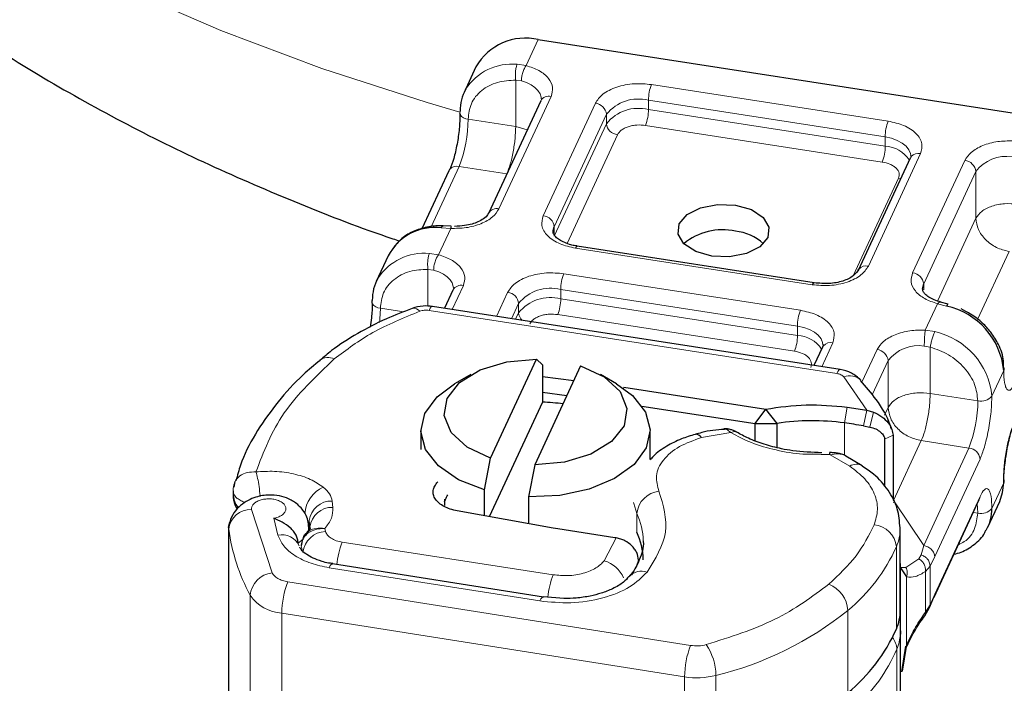
# Model space of a CAD drawing. Units: millimetres. Extents: x 0 to 420, y 0 to 297.
# Drawn here: x 286 to 303, y 146 to 158 of the extents above; entities that cross this region are included whole.
import ezdxf

# ---------------------------------------------------------------- set-up
doc = ezdxf.new("R2010")
doc.units = ezdxf.units.MM

msp = doc.modelspace()

# ---------------------------------------------------------------- linework, layer by layer
at = {"color": 8, "linetype": 'Continuous', "lineweight": 18}
for p, q in [((294.6622, 157.3277), (294.452, 156.8748)), ((294.2935, 156.8971), (294.452, 156.8748)), ((294.3673, 156.6069), (294.2687, 156.6197)), ((294.2687, 155.8111), (294.2687, 156.6197)), ((296.6386, 156.5439), (300.7718, 155.9046)), ((294.8861, 156.3369), (293.9751, 154.3741)), ((294.7478, 154.2545), (295.6588, 156.2173)), ((296.5869, 156.2691), (300.7201, 155.6297)), ((296.5869, 156.1058), (296.5869, 156.2691)), ((296.5869, 156.1058), (300.7201, 155.4664)), ((294.2687, 155.8111), (293.4375, 155.9397)), ((294.941, 154.0613), (295.852, 156.0241)), ((295.852, 155.8608), (295.852, 156.0241)), ((294.4707, 155.7536), (294.2687, 155.8111)), ((294.941, 153.898), (295.852, 155.8608)), ((300.6683, 155.1916), (296.5351, 155.8309)), ((296.0452, 155.6676), (295.1646, 153.7704)), ((300.7201, 155.4664), (300.7201, 155.6297)), ((301.3375, 155.3389), (300.4265, 153.3761)), ((292.7936, 154.0625), (293.2822, 155.1152)), ((294.1134, 154.9866), (293.2822, 155.1152)), ((301.1992, 153.2566), (302.1103, 155.2194)), ((293.7846, 154.2782), (294.1134, 154.9866)), ((300.16, 153.2042), (300.9511, 154.9088)), ((301.3924, 153.0634), (302.3034, 155.0262)), ((302.3034, 154.2097), (302.3034, 155.0262)), ((293.1332, 154.0335), (292.9683, 154.0421)), ((294.941, 154.0613), (294.941, 153.898)), ((301.6384, 152.7768), (302.3034, 154.2097)), ((293.1332, 154.0335), (292.9198, 153.5737)), ((292.7613, 153.596), (292.9198, 153.5737)), ((299.4467, 153.0496), (295.3135, 153.6889)), ((302.883, 153.6301), (302.3332, 152.4455)), ((292.7365, 152.6742), (292.7365, 153.3186)), ((292.7365, 153.3186), (292.8351, 153.3058)), ((295.1064, 153.2428), (299.2396, 152.6035)), ((293.3539, 153.0358), (293.1598, 152.6177)), ((301.3924, 153.0634), (301.3924, 152.9591)), ((293.9326, 152.4982), (294.1266, 152.9162)), ((295.0547, 152.968), (299.1879, 152.3286)), ((295.0547, 152.8047), (295.0547, 152.968)), ((294.1965, 152.4573), (294.3198, 152.723)), ((294.3198, 152.5597), (294.3198, 152.723)), ((295.0547, 152.8047), (299.1879, 152.1653)), ((301.4199, 152.2589), (301.6333, 152.7186)), ((301.7918, 152.6772), (301.6333, 152.7186)), ((291.9053, 152.6386), (292.3133, 152.5755)), ((292.7548, 152.6022), (299.8727, 151.5012)), ((294.2672, 152.4464), (294.3198, 152.5597)), ((299.1361, 151.8905), (295.0029, 152.5298)), ((299.1879, 152.1653), (299.1879, 152.3286)), ((301.4199, 152.2589), (301.5848, 152.2311)), ((299.8053, 152.0378), (299.6113, 151.6198)), ((301.5061, 151.9621), (301.4026, 151.9806)), ((300.3138, 151.3489), (300.578, 151.9183)), ((301.5061, 151.9621), (301.5061, 151.1535)), ((300.4943, 151.1284), (300.7712, 151.7251)), ((300.7712, 150.9086), (300.7712, 151.7251)), ((302.7893, 151.5527), (302.5822, 151.1066)), ((300.3965, 150.8609), (299.9983, 151.443)), ((296.1549, 151.2635), (296.1507, 151.2408)), ((301.5061, 151.1535), (302.3373, 151.0249)), ((300.0084, 150.6382), (300.0547, 150.9138)), ((300.3965, 150.8609), (300.3392, 150.587)), ((300.5153, 150.8279), (300.4543, 150.5664)), ((300.7091, 150.7747), (300.7712, 150.9086)), ((300.0084, 150.6382), (300.0084, 150.0745)), ((298.0221, 150.4685), (297.5109, 150.3822)), ((300.8564, 150.4233), (300.7096, 150.3521)), ((301.3508, 150.329), (300.8647, 149.2818)), ((302.182, 150.2004), (301.3508, 150.329)), ((302.182, 150.2004), (301.3916, 148.4976)), ((300.1009, 149.8846), (299.757, 150.083)), ((302.3752, 150.0072), (301.5848, 148.3045)), ((302.5822, 149.1469), (302.7893, 149.593)), ((291.0755, 149.1635), (291.063, 149.2743)), ((300.8564, 149.2524), (300.8851, 149.2603)), ((300.8647, 149.2818), (300.8851, 149.2603)), ((300.8851, 149.2603), (301.3916, 148.4976)), ((301.5848, 147.6512), (302.3752, 149.354)), ((289.6561, 149.1266), (290.0133, 148.0225)), ((296.3839, 148.7316), (296.3839, 149.0582)), ((302.3373, 149.0652), (302.2601, 149.0772)), ((290.0427, 148.9744), (290.1144, 148.6814)), ((290.6639, 148.9327), (290.6639, 148.7747)), ((290.6764, 148.8219), (290.6639, 148.9327)), ((289.2574, 148.782), (289.2552, 148.8134)), ((289.2574, 143.5562), (289.2574, 148.782)), ((290.6552, 148.8147), (290.6394, 148.7281)), ((290.6764, 148.79), (290.6764, 148.8219)), ((290.9485, 148.7431), (290.9333, 148.7968)), ((290.5631, 148.613), (290.4695, 148.5392)), ((291.2398, 148.5574), (294.9242, 147.9874)), ((295.813, 148.2299), (296.0232, 148.6303)), ((290.5479, 148.4001), (290.5217, 148.4926)), ((300.9158, 147.0407), (300.9158, 148.4778)), ((301.3916, 148.4976), (301.3465, 148.335)), ((301.0807, 148.1151), (301.308, 148.2665)), ((301.3465, 148.335), (301.308, 148.2665)), ((301.5848, 148.3045), (301.5033, 148.1402)), ((291.0096, 148.1118), (294.689, 147.531)), ((301.5033, 148.1402), (301.4234, 148.0464)), ((301.4234, 148.0464), (301.4234, 147.3353)), ((301.5033, 148.1402), (301.5033, 147.4643)), ((290.2909, 147.8662), (297.3228, 146.7562)), ((301.0943, 146.7727), (301.0943, 147.951)), ((289.6301, 147.6296), (289.6301, 142.4037)), ((301.5033, 147.4643), (301.5848, 147.6512)), ((300.0683, 145.9301), (300.0683, 147.3672)), ((301.4234, 147.3353), (301.5033, 147.4643)), ((297.2173, 146.2068), (290.1854, 147.3168)), ((290.1854, 147.3168), (290.1854, 142.0909)), ((300.9222, 145.0548), (300.9222, 146.6879)), ((297.2173, 146.2068), (297.2173, 140.9809)), ((297.7633, 146.2329), (297.7633, 141.007))]:
    msp.add_line(p, q, dxfattribs=at)
at = {"color": 7, "linetype": 'Continuous', "lineweight": 25}
for p, q in [((294.6622, 157.3277), (303.1624, 156.0129)), ((293.5738, 156.8531), (293.3667, 156.407)), ((294.7047, 156.2578), (293.7937, 154.2949)), ((301.1561, 155.2598), (300.2451, 153.297)), ((301.1639, 155.3135), (301.1732, 155.2869)), ((301.1646, 155.3032), (301.1648, 155.2952)), ((293.1008, 155.0361), (292.6317, 154.0256)), ((293.1432, 154.0698), (293.0024, 154.076)), ((299.4772, 153.0839), (295.3441, 153.7232)), ((292.0415, 153.552), (291.8345, 153.1059)), ((299.4772, 153.0839), (299.4807, 153.0826)), ((293.1725, 152.9567), (293.0248, 152.6386)), ((299.9339, 151.5699), (292.8159, 152.6709)), ((301.8177, 152.7125), (301.6854, 152.7484)), ((299.6317, 152.0125), (299.641, 151.9859)), ((299.6324, 152.0021), (299.6326, 151.9941)), ((299.6239, 151.9587), (299.4763, 151.6406)), ((293.8271, 150.0241), (294.629, 151.7518)), ((294.629, 151.7518), (294.7352, 151.654)), ((294.7352, 151.654), (294.7352, 151.0008)), ((293.4829, 151.4812), (293.2, 151.3178)), ((295.4018, 151.6323), (294.5998, 149.9046)), ((296.0289, 151.3178), (295.746, 151.4812)), ((294.7352, 151.4493), (295.2837, 151.3779)), ((295.1604, 151.1123), (294.7352, 151.1677)), ((296.1549, 151.2635), (298.6336, 150.88)), ((294.7352, 151.0008), (293.8075, 149.0019)), ((296.4704, 150.9318), (298.4474, 150.626)), ((298.4474, 150.626), (298.6336, 150.88)), ((298.8317, 150.6301), (298.6336, 150.88)), ((300.0547, 150.9138), (300.3965, 150.8609)), ((300.3965, 150.8609), (300.5153, 150.8279)), ((298.4474, 150.626), (298.8317, 150.6301)), ((298.4474, 150.3261), (298.4474, 150.626)), ((298.8317, 150.2073), (298.8317, 150.6301)), ((292.6144, 150.5016), (292.6144, 150.175)), ((296.6144, 149.9972), (296.6144, 150.5016)), ((300.3392, 150.587), (300.4543, 150.5664)), ((300.7096, 150.3521), (300.7096, 149.5288)), ((300.8564, 150.4233), (300.8564, 149.2886)), ((299.757, 150.083), (299.4469, 150.0906)), ((293.7209, 149.4686), (293.8271, 150.0241)), ((300.3205, 149.8878), (300.0317, 150.0594)), ((294.5998, 149.9046), (294.4936, 149.3491)), ((289.3652, 149.614), (289.3448, 149.52)), ((289.402, 149.7), (289.3788, 149.6276)), ((289.3327, 149.456), (289.3327, 149.3912)), ((293.7209, 149.0175), (293.7209, 149.4686)), ((294.4936, 149.3491), (294.4936, 148.8786)), ((301.573, 147.5969), (302.3634, 149.2997)), ((302.5116, 148.821), (302.7186, 149.2671)), ((294.9205, 148.8019), (293.2486, 149.1024)), ((289.2552, 148.8134), (289.2772, 148.9138)), ((289.2552, 148.8134), (289.2552, 143.5876)), ((290.6552, 148.7642), (290.6552, 148.8134)), ((290.6764, 148.8219), (290.678, 148.7935)), ((295.0058, 148.7876), (294.9205, 148.8019)), ((295.9969, 148.6343), (295.0058, 148.7876)), ((300.9839, 147.3685), (300.9839, 148.8056)), ((296.0232, 148.6303), (295.9969, 148.6343)), ((294.7514, 147.5995), (291.0719, 148.1803)), ((291.0719, 148.1803), (291.0741, 148.1798)), ((300.9871, 148.1089), (300.9851, 148.1839)), ((301.0807, 148.1151), (300.9871, 148.1089)), ((300.9871, 146.9853), (300.9871, 148.1089)), ((300.9871, 148.1089), (301.0943, 147.951)), ((295.111, 147.5717), (294.7527, 147.6032)), ((301.4942, 147.4164), (301.5718, 147.5949)), ((301.4099, 147.2727), (301.4942, 147.4164)), ((300.9875, 145.3757), (300.9875, 147.0087)), ((301.0102, 146.2954), (301.0807, 146.7415)), ((301.0943, 146.7727), (301.0137, 146.3035))]:
    msp.add_line(p, q, dxfattribs=at)
at = {"color": 8, "linetype": 'Continuous', "lineweight": 18, "flags": 128}
for points in [[(275.7634, 172.3241), (275.7695, 171.9696), (275.8812, 170.7556), (276.1337, 169.5486), (276.5258, 168.3541), (277.0556, 167.1775), (277.7209, 166.0241), (278.5187, 164.899), (279.4452, 163.8072), (280.4965, 162.7538), (281.6677, 161.7435), (282.9536, 160.7807), (284.3483, 159.8698), (285.8457, 159.015), (287.439, 158.22), (289.121, 157.4885), (290.8842, 156.8237), (292.7206, 156.2286), (293.2902, 156.0625)], [(294.3673, 156.6069), (294.4578, 156.5767), (294.5379, 156.5379), (294.605, 156.4916), (294.6572, 156.4394), (294.693, 156.3826), (294.7111, 156.3232), (294.7134, 156.2924)], [(300.7201, 155.6297), (300.8301, 155.6058), (300.93, 155.57), (301.0159, 155.5235), (301.0844, 155.4683), (301.1329, 155.4065), (301.1596, 155.3404), (301.1646, 155.3032)], [(300.9919, 154.9061), (300.9888, 154.9061), (300.9511, 154.9088)], [(295.3135, 153.6889), (295.3236, 153.7075), (295.3333, 153.7191), (295.3423, 153.7233), (295.3441, 153.7232)], [(292.8351, 153.3058), (292.9256, 153.2756), (293.0057, 153.2368), (293.0728, 153.1905), (293.125, 153.1383), (293.1608, 153.0815), (293.1789, 153.0221), (293.1812, 152.9913)], [(299.4467, 153.0496), (299.4568, 153.0682), (299.4665, 153.0798), (299.4754, 153.084), (299.4772, 153.0839)], [(292.8159, 152.6709), (292.8123, 152.6711), (292.7944, 152.6627), (292.775, 152.6394), (292.7548, 152.6022)], [(299.1879, 152.3286), (299.2979, 152.3047), (299.3978, 152.2689), (299.4837, 152.2224), (299.5522, 152.1673), (299.6007, 152.1054), (299.6274, 152.0393), (299.6324, 152.0021)], [(299.8727, 151.5012), (299.8929, 151.5384), (299.9123, 151.5617), (299.9302, 151.5701), (299.9339, 151.5699)], [(296.3839, 149.0582), (296.3293, 149.2347), (296.3268, 149.2518)], [(302.3752, 149.354), (302.3714, 149.3227), (302.3634, 149.2997)], [(302.3266, 149.2205), (302.3343, 149.1544), (302.3373, 149.0652)], [(291.0096, 148.1118), (291.0301, 148.149), (291.0499, 148.1722), (291.0682, 148.1805), (291.0719, 148.1803)], [(294.7528, 147.5992), (294.7477, 147.5997), (294.7294, 147.5914), (294.7096, 147.5682), (294.689, 147.531)]]:
    msp.add_lwpolyline(points, dxfattribs=at)
at = {"color": 7, "linetype": 'Continuous', "lineweight": 25, "flags": 128}
for points in [[(301.1732, 155.2869), (301.159, 155.2657), (301.1561, 155.2598)], [(293.1008, 155.0361), (293.1037, 155.042), (293.1191, 155.0646)], [(298.6705, 153.875), (298.5324, 153.7134), (298.2977, 153.5946), (298.0021, 153.5367), (297.6907, 153.5484), (297.4107, 153.6281), (297.2049, 153.7636), (297.1046, 153.9343), (297.125, 154.1141), (297.263, 154.2757), (297.4977, 154.3945), (297.7933, 154.4524), (298.1048, 154.4406), (298.3847, 154.3609), (298.5905, 154.2255), (298.6909, 154.0548), (298.6705, 153.875)], [(294.9206, 153.9685), (294.9218, 153.9943), (294.941, 154.0613)], [(300.2451, 153.297), (300.248, 153.3029), (300.2618, 153.3237)], [(301.372, 152.9744), (301.3742, 153.004), (301.3924, 153.0634)], [(299.6409, 151.9858), (299.6268, 151.9646), (299.6239, 151.9587)], [(293.8271, 150.0241), (293.4187, 150.2144), (293.139, 150.4708), (293.0181, 150.7657), (293.069, 151.0672), (293.2861, 151.3431), (293.6462, 151.5635), (294.1105, 151.7048), (294.629, 151.7518)], [(295.4018, 151.6323), (295.8101, 151.4419), (296.0898, 151.1855), (296.2108, 150.8907), (296.1599, 150.5891), (295.9428, 150.3133), (295.5827, 150.0928), (295.1184, 149.9515), (294.5998, 149.9046)], [(293.7209, 149.4686), (293.2702, 149.6467), (292.9198, 149.8884), (292.6957, 150.1759), (292.6146, 150.4876), (292.6826, 150.8004), (292.8946, 151.0909), (293.2, 151.3178)], [(296.0289, 151.3178), (296.3091, 151.1147), (296.5332, 150.8273), (296.6143, 150.5155), (296.5463, 150.2027), (296.3343, 149.9122), (295.994, 149.6657), (295.551, 149.4814), (295.0381, 149.3732), (294.4936, 149.3491)], [(302.7186, 149.2671), (302.7708, 149.4215), (302.7893, 149.593)], [(293.027, 149.2698), (293.0282, 149.2881), (293.0318, 149.3057)], [(300.9875, 147.0087), (300.9869, 146.9773), (300.9855, 146.9525)]]:
    msp.add_lwpolyline(points, dxfattribs=at)
at = {"color": 7, "linetype": 'Continuous', "lineweight": 25}
for centre, radius, start, end in [((294.4367, 156.3596), 0.994, 76.88473, 150.23533), ((294.0585, 156.0863), 0.7625, 150.57078, 180.38857), ((293.3585, 156.0512), 0.0692, 154.43373, 205.5399), ((292.8577, 153.1299), 0.9189, 83.08623, 152.65209), ((297.8755, 152.9544), 1.0542, 77.44072, 129.66453), ((298.0381, 153.1774), 0.8088, 46.69486, 85.27074), ((292.5263, 152.7852), 0.7625, 150.57078, 180.38857), ((291.8263, 152.7501), 0.0692, 154.43454, 205.5751), ((301.5204, 151.4319), 1.2746, 5.43882, 77.70405), ((302.7266, 151.5826), 0.0694, 334.47514, 27.25415), ((294.619, 147.6264), 3.3764, 81.85524, 88.02718), ((299.4482, 146.5337), 4.1425, 82.22749, 98.5587), ((298.6839, 140.9948), 9.7339, 80.20891, 82.1792), ((297.4117, 150.3283), 0.1129, 28.49505, 93.96753), ((302.7268, 149.6229), 0.0692, 334.43373, 25.5399), ((301.8198, 149.1417), 0.7625, 330.57078, 0.38857), ((295.3717, 148.2467), 1.1223, 0.2246, 25.59343), ((299.1188, 148.0958), 1.8684, 356.60681, 0.40253), ((300.1528, 147.3703), 0.8311, 336.63991, 359.87669), ((298.1206, 148.295), 3.0637, 309.47401, 335.83332)]:
    msp.add_arc(centre, radius, start, end, dxfattribs=at)
at = {"color": 8, "linetype": 'Continuous', "lineweight": 18}
for centre, radius, start, end in [((294.2015, 155.9419), 0.9596, 84.50277, 147.25764), ((297.3498, 156.2677), 0.763, 158.7728, 179.8941), ((294.8457, 156.1819), 0.1601, 75.38705, 151.73301), ((296.4083, 155.5799), 0.7119, 75.47575, 141.39042), ((295.6361, 156.0014), 0.2172, 6.02313, 83.9752), ((296.4083, 155.4166), 0.7119, 75.47575, 141.39042), ((295.8239, 156.1072), 0.763, 338.7728, 359.8941), ((291.1486, 155.9439), 2.2889, 338.7728, 359.8941), ((293.4455, 156.1168), 0.1773, 212.57748, 267.41472), ((296.068, 155.8836), 0.2172, 186.02313, 263.9752), ((301.483, 155.6283), 0.763, 158.7728, 179.8941), ((299.9571, 155.4678), 0.763, 338.7728, 359.8941), ((300.6942, 154.9296), 0.5374, 33.70716, 87.23956), ((301.3006, 155.1701), 0.1728, 77.66002, 137.49126), ((302.8326, 154.6262), 0.6634, 81.13709, 142.91298), ((293.2453, 154.9459), 0.1733, 77.70746, 136.74677), ((302.0875, 155.0034), 0.2172, 6.02313, 83.9752), ((293.9347, 154.2191), 0.1601, 75.38705, 151.73301), ((294.725, 154.0385), 0.2172, 6.02313, 83.9752), ((292.6693, 152.6408), 0.9596, 84.50277, 147.25764), ((300.3895, 153.2074), 0.1727, 77.6477, 137.68511), ((295.8176, 152.9666), 0.763, 158.7728, 179.8941), ((301.1764, 153.0406), 0.2172, 6.02313, 83.9752), ((293.3135, 152.8808), 0.1601, 75.38705, 151.73301), ((294.1038, 152.7003), 0.2172, 6.02313, 83.9752), ((294.8761, 152.2788), 0.7119, 75.47575, 141.39042), ((291.9133, 152.8158), 0.1774, 212.59879, 267.41141), ((294.8761, 152.1155), 0.7119, 75.47575, 141.39042), ((294.2917, 152.8061), 0.763, 338.7728, 359.8941), ((289.6529, 152.6562), 2.2524, 353.26054, 359.55187), ((292.4864, 152.4995), 0.1406, 39.04532, 101.12896), ((294.5037, 152.5681), 0.184, 182.59452, 229.3978), ((299.9508, 152.3272), 0.763, 158.7728, 179.8941), ((298.4249, 152.1667), 0.763, 338.7728, 359.8941), ((299.162, 151.6285), 0.5374, 33.70716, 87.23956), ((301.3133, 150.9858), 1.2746, 5.43882, 77.70405), ((299.7684, 151.869), 0.1728, 77.66002, 137.49126), ((301.3004, 151.3251), 0.6634, 81.13709, 142.91298), ((300.5553, 151.7023), 0.2172, 6.02313, 83.9752), ((290.988, 151.534), 0.2474, 63.01738, 125.13529), ((300.0999, 151.1753), 0.2864, 47.56869, 110.78995), ((300.0484, 151.0292), 2.2889, 338.7728, 359.8941), ((302.3968, 151.2547), 0.2373, 255.47575, 321.39042), ((302.1592, 149.9845), 0.2172, 6.02313, 83.9752), ((300.2173, 149.6974), 0.2204, 61.6215, 121.85814), ((291.1327, 149.0192), 0.5471, 114.16883, 176.27733), ((296.8162, 149.0126), 0.4347, 96.08251, 173.98198), ((291.0465, 148.8896), 0.385, 87.53932, 173.58188), ((289.6431, 148.7386), 0.3882, 88.07136, 173.58159), ((291.059, 148.7788), 0.385, 87.53932, 173.58188), ((295.3717, 148.5734), 1.1223, 0.22021, 25.59349), ((302.3968, 149.295), 0.2373, 255.47575, 321.39042), ((292.7399, 149.272), 3.5168, 188.00831, 207.8409), ((290.9604, 148.3342), 0.4091, 91.6663, 173.67574), ((300.4897, 148.4322), 0.4285, 6.10885, 84.99275), ((300.1528, 148.8074), 0.8311, 336.63909, 359.94431), ((290.1792, 148.343), 0.3446, 26.01331, 100.83642), ((292.5406, 148.038), 1.4007, 158.23291, 174.96614), ((298.1206, 149.7321), 3.0637, 309.47401, 335.83332), ((295.6847, 147.7408), 0.5057, 22.47678, 75.30204), ((295.2153, 148.6149), 1.2523, 329.79269, 342.79257), ((296.4664, 147.7645), 0.2887, 70.09623, 139.62657), ((290.0698, 147.5841), 0.442, 97.35268, 174.10074), ((291.6839, 147.3138), 1.4985, 158.37175, 179.88614), ((296.2213, 147.4693), 1.3968, 158.22479, 174.78903), ((299.5388, 147.3297), 0.5308, 4.05008, 68.1735), ((290.238, 148.0594), 0.7445, 215.26706, 265.94958), ((296.3937, 151.925), 5.8546, 283.52922, 308.87604), ((300.5824, 146.6778), 0.34, 1.70085, 38.96799), ((300.1405, 147.0147), 0.8473, 337.3131, 355.78993), ((298.7159, 146.2038), 1.4985, 158.37175, 179.88614), ((297.4279, 147.4199), 0.6721, 261.00316, 284.4686), ((296.791, 146.2235), 0.9724, 0.5529, 34.13789), ((298.2038, 147.8699), 2.9643, 311.81267, 336.49907), ((297.4275, 147.5344), 1.3441, 261.00316, 284.4686)]:
    msp.add_arc(centre, radius, start, end, dxfattribs=at)
at = {"color": 7, "linetype": 'Continuous', "lineweight": 25}
for points, knots in [([(275.7678, 172.3231), (275.7664, 172.2887), (275.7459, 171.7972), (275.8246, 170.8418), (276.016, 169.4635), (276.3534, 168.0858), (276.8224, 166.7142), (277.432, 165.3538), (278.1571, 164.0596), (278.9822, 162.8377), (279.8895, 161.6928), (280.9038, 160.5897), (282.0206, 159.5344), (283.2338, 158.5321), (284.5365, 157.588), (285.9208, 156.7056), (287.3787, 155.8887), (288.9, 155.1371), (290.4838, 154.4611), (291.6013, 154.022), (292.2027, 153.8273), (292.2435, 153.8141)], [0, 0, 0, 0, 0.0041399, 0.0590865, 0.1147079, 0.1712368, 0.228948, 0.2881179, 0.3490102, 0.4050586, 0.4620788, 0.519998, 0.5786815, 0.6379473, 0.6975942, 0.7574297, 0.8172886, 0.8770054, 0.9364935, 0.9956893, 1, 1, 1, 1]), ([(293.2954, 156.0228), (293.2929, 155.9415), (293.2878, 155.7792), (293.2466, 155.5001), (293.1877, 155.2403), (293.1411, 155.1222), (293.1179, 155.0632)], [0, 0, 0, 0, 0.2510013, 0.5013323, 0.7509971, 1, 1, 1, 1]), ([(293.7872, 154.2909), (293.7852, 154.2839), (293.7792, 154.2631), (293.7174, 154.2034), (293.6181, 154.1478), (293.504, 154.1066), (293.3672, 154.0755), (293.2614, 154.071), (293.2023, 154.0684)], [0, 0, 0, 0, 0.10914902, 0.32075167, 0.49519407, 0.6394602, 0.79886669, 1, 1, 1, 1]), ([(293.0026, 154.076), (293.0025, 154.0761), (292.9165, 154.0842), (292.7439, 154.0658), (292.4964, 153.9964), (292.2735, 153.8703), (292.171, 153.7411), (292.1218, 153.6791)], [0, 0, 0, 0, 0.0002065, 0.2398324, 0.4868885, 0.7537948, 1, 1, 1, 1]), ([(293.143, 154.0662), (293.142, 154.0668), (293.1391, 154.0687), (293.1355, 154.0472), (293.1332, 154.0335)], [0, 0, 0, 0, 0.3638461, 1, 1, 1, 1]), ([(295.3383, 153.7281), (295.3221, 153.7294), (295.2759, 153.733), (295.1935, 153.7574), (295.0944, 153.7936), (295.0078, 153.8454), (294.9503, 153.8984), (294.9229, 153.9438), (294.9223, 153.9611), (294.922, 153.9699)], [0, 0, 0, 0, 0.0568307, 0.1629, 0.3281042, 0.4882981, 0.6501517, 0.8198842, 1, 1, 1, 1]), ([(300.2622, 153.3241), (300.2341, 153.2822), (300.1775, 153.1978), (299.9849, 153.1072), (299.7406, 153.0589), (299.5674, 153.0749), (299.48, 153.083)], [0, 0, 0, 0, 0.24425745, 0.49209748, 0.74389492, 1, 1, 1, 1]), ([(301.686, 152.7491), (301.6775, 152.7512), (301.6265, 152.7636), (301.5464, 152.7965), (301.459, 152.8473), (301.4017, 152.9005), (301.374, 152.9465), (301.3734, 152.9641), (301.3731, 152.9734)], [0, 0, 0, 0, 0.0376237, 0.2257019, 0.408076, 0.5923398, 0.7855733, 1, 1, 1, 1]), ([(291.7632, 152.7217), (291.7614, 152.6406), (291.7586, 152.5106), (291.7353, 152.3639), (291.7266, 152.3087)], [0, 0, 0, 0, 0.6238465, 1, 1, 1, 1]), ([(292.8159, 152.6709), (292.761, 152.6762), (292.639, 152.6881), (292.522, 152.6551), (292.4577, 152.637)], [0, 0, 0, 0, 0.4505025, 1, 1, 1, 1]), ([(301.8168, 152.7092), (301.8147, 152.71), (301.8094, 152.7121), (301.7984, 152.6903), (301.7918, 152.6772)], [0, 0, 0, 0, 0.3970833, 1, 1, 1, 1]), ([(292.4603, 152.6344), (292.308, 152.5764), (291.9705, 152.4479), (291.5004, 152.2001), (291.1113, 151.9572), (290.9168, 151.7873), (290.8511, 151.7299)], [0, 0, 0, 0, 0.2448922, 0.5427797, 0.8454784, 1, 1, 1, 1]), ([(302.7833, 151.6083), (302.7856, 151.6457), (302.7937, 151.7791), (302.7127, 151.9926), (302.5799, 152.2133), (302.4134, 152.3934), (302.2367, 152.5316), (302.1025, 152.6001), (302.0464, 152.6288)], [0, 0, 0, 0, 0.0916395, 0.3267948, 0.5189088, 0.677778, 0.8652261, 1, 1, 1, 1]), ([(290.8516, 151.73), (290.7515, 151.6472), (290.4771, 151.4203), (290.1077, 151.0113), (289.7489, 150.5066), (289.5097, 150.0662), (289.4284, 149.7899), (289.402, 149.7)], [0, 0, 0, 0, 0.1399423, 0.3836697, 0.6298909, 0.8795363, 1, 1, 1, 1]), ([(300.2952, 151.3845), (300.2428, 151.4312), (300.1393, 151.5233), (300.0018, 151.5545), (299.9339, 151.5699)], [0, 0, 0, 0, 0.5064661, 1, 1, 1, 1]), ([(300.8291, 150.5267), (300.8232, 150.5471), (300.7711, 150.7295), (300.5964, 151.0218), (300.3818, 151.2714), (300.2873, 151.3812)], [0, 0, 0, 0, 0.065781, 0.5886666, 1, 1, 1, 1]), ([(300.5153, 150.8279), (300.5665, 150.8031), (300.6642, 150.7557), (300.7731, 150.6456), (300.8433, 150.5293), (300.8523, 150.457), (300.8564, 150.4233)], [0, 0, 0, 0, 0.2949533, 0.5626064, 0.7961003, 1, 1, 1, 1]), ([(302.7893, 149.593), (302.792, 149.6811), (302.7963, 149.8172), (302.8221, 150.0249), (302.8489, 150.1865), (302.8818, 150.3419), (302.9301, 150.5272), (302.9703, 150.6274), (302.9963, 150.6923)], [0, 0, 0, 0, 0.23944295, 0.36963586, 0.49999992, 0.63019291, 0.76055705, 1, 1, 1, 1]), ([(302.7899, 149.6513), (302.7925, 149.7325), (302.7975, 149.8948), (302.8387, 150.1739), (302.8976, 150.4338), (302.9442, 150.5519), (302.9674, 150.6109)], [0, 0, 0, 0, 0.2510013, 0.5013323, 0.7509971, 1, 1, 1, 1]), ([(297.4043, 150.4387), (297.3218, 150.4139), (297.1422, 150.3598), (296.8966, 150.2311), (296.7106, 150.1085), (296.6331, 150.0149), (296.6144, 149.9924)], [0, 0, 0, 0, 0.2618247, 0.5700982, 0.8967194, 1, 1, 1, 1]), ([(297.9149, 150.5247), (297.8464, 150.5208), (297.7105, 150.5132), (297.5402, 150.4789), (297.4426, 150.4485), (297.4058, 150.437)], [0, 0, 0, 0, 0.3870698, 0.7690162, 1, 1, 1, 1]), ([(298.1242, 150.4772), (298.1059, 150.487), (298.0684, 150.5072), (298.0108, 150.526), (297.9533, 150.5369), (297.9184, 150.534), (297.9005, 150.5326)], [0, 0, 0, 0, 0.2339961, 0.477309, 0.7318093, 1, 1, 1, 1]), ([(299.6137, 150.117), (299.4426, 150.1237), (299.2028, 150.133), (298.8681, 150.1926), (298.6035, 150.2612), (298.3365, 150.3598), (298.1933, 150.4413), (298.1274, 150.4788)], [0, 0, 0, 0, 0.3058091, 0.4283009, 0.6278004, 0.8286554, 1, 1, 1, 1]), ([(300.4543, 150.5664), (300.4885, 150.5573), (300.5548, 150.5397), (300.6272, 150.4915), (300.6707, 150.4473), (300.6929, 150.4145), (300.707, 150.3822), (300.7088, 150.362), (300.7096, 150.3521)], [0, 0, 0, 0, 0.29125982, 0.56544587, 0.68792432, 0.80283372, 0.90332975, 1, 1, 1, 1]), ([(300.029, 150.0663), (300.0063, 150.0763), (299.9623, 150.0956), (299.8895, 150.1116), (299.8182, 150.12), (299.772, 150.1196), (299.7495, 150.1195)], [0, 0, 0, 0, 0.2716826, 0.5267015, 0.7689183, 1, 1, 1, 1]), ([(299.757, 150.083), (299.7552, 150.0967), (299.7525, 150.1182), (299.7504, 150.1165), (299.7496, 150.1158)], [0, 0, 0, 0, 0.6370693, 1, 1, 1, 1]), ([(300.9793, 148.8073), (300.9706, 148.9201), (300.9529, 149.1516), (300.7805, 149.4696), (300.5672, 149.7182), (300.3863, 149.8389), (300.3171, 149.8851)], [0, 0, 0, 0, 0.2654571, 0.5448954, 0.825827, 1, 1, 1, 1]), ([(289.3378, 149.4497), (289.3353, 149.4005), (289.3314, 149.3243), (289.3698, 149.23), (289.4019, 149.1882), (289.417, 149.1685)], [0, 0, 0, 0, 0.4901374, 0.7599921, 1, 1, 1, 1]), ([(290.6552, 148.814), (290.6521, 148.8556), (290.646, 148.9365), (290.5889, 149.0772), (290.4781, 149.2135), (290.3129, 149.3156), (290.1397, 149.3711), (289.9464, 149.3884), (289.7579, 149.3575), (289.5891, 149.288), (289.4551, 149.1984), (289.3349, 149.0711), (289.2954, 148.9642), (289.2748, 148.9082)], [0, 0, 0, 0, 0.0687054, 0.1334512, 0.249419, 0.3490563, 0.4361954, 0.5290591, 0.6489097, 0.7221296, 0.8050831, 0.8979193, 1, 1, 1, 1]), ([(289.3327, 149.3878), (289.3336, 149.3678), (289.3354, 149.3277), (289.3486, 149.2628), (289.3705, 149.1954), (289.3947, 149.1533), (289.4072, 149.1314)], [0, 0, 0, 0, 0.2372696, 0.4769134, 0.7281688, 1, 1, 1, 1]), ([(293.0295, 149.1978), (293.0288, 149.2064), (293.0261, 149.2396), (293.0423, 149.3044), (293.0681, 149.3581), (293.0816, 149.3863)], [0, 0, 0, 0, 0.1433162, 0.5519177, 1, 1, 1, 1]), ([(290.4695, 148.5392), (290.4676, 148.5625), (290.4641, 148.6088), (290.4351, 148.6802), (290.3907, 148.7481), (290.3129, 148.8302), (290.1914, 148.9138), (290.0923, 148.9542), (290.0427, 148.9744)], [0, 0, 0, 0, 0.1231397, 0.2444406, 0.375002, 0.4996462, 0.7493232, 1, 1, 1, 1]), ([(290.6471, 148.7192), (290.6274, 148.7032), (290.589, 148.6719), (290.5366, 148.5973), (290.5275, 148.5338), (290.5217, 148.4926)], [0, 0, 0, 0, 0.26918195, 0.52560333, 1, 1, 1, 1]), ([(290.5611, 148.6262), (290.563, 148.6365), (290.5689, 148.6685), (290.5936, 148.7008), (290.6173, 148.7192), (290.6237, 148.7242)], [0, 0, 0, 0, 0.25805041, 0.79856731, 1, 1, 1, 1]), ([(290.6768, 148.7904), (290.6767, 148.7913), (290.6763, 148.7943), (290.6714, 148.7604), (290.624, 148.7283), (290.6218, 148.7268)], [0, 0, 0, 0, 0.3043781, 0.9664614, 1, 1, 1, 1]), ([(301.9214, 148.3474), (301.9638, 148.3581), (302.0952, 148.3912), (302.2813, 148.5168), (302.4321, 148.6514), (302.4698, 148.7516), (302.4751, 148.766)], [0, 0, 0, 0, 0.1740546, 0.5399054, 0.9341907, 1, 1, 1, 1]), ([(296.4115, 148.2444), (296.4058, 148.2885), (296.3971, 148.355), (296.3463, 148.4391), (296.2825, 148.5133), (296.1977, 148.5734), (296.1021, 148.6141), (296.0499, 148.6248), (296.0232, 148.6303)], [0, 0, 0, 0, 0.2512887, 0.37867986, 0.50685575, 0.74190284, 0.86819715, 1, 1, 1, 1]), ([(296.4923, 148.5783), (296.4929, 148.5745), (296.5093, 148.4648), (296.4414, 148.2762), (296.3485, 148.0667), (296.258, 147.971), (296.247, 147.9593)], [0, 0, 0, 0, 0.0188793, 0.5452918, 0.9445473, 1, 1, 1, 1]), ([(291.0743, 148.1859), (291.0496, 148.1877), (290.9819, 148.1929), (290.8641, 148.2273), (290.725, 148.277), (290.606, 148.3459), (290.5302, 148.4116), (290.4996, 148.4596), (290.499, 148.466), (290.4987, 148.4689)], [0, 0, 0, 0, 0.0637267, 0.174387, 0.3461171, 0.5116315, 0.6773225, 0.8485717, 1, 1, 1, 1]), ([(296.2415, 147.9565), (296.2156, 147.9245), (296.1603, 147.8563), (295.979, 147.7476), (295.7747, 147.6672), (295.5593, 147.6115), (295.3389, 147.5777), (295.1826, 147.5736), (295.111, 147.5717)], [0, 0, 0, 0, 0.1825104, 0.389583, 0.5543777, 0.6943352, 0.8601114, 1, 1, 1, 1]), ([(301.1041, 146.7497), (301.1508, 146.8467), (301.2449, 147.0419), (301.3546, 147.1955), (301.4099, 147.2728)], [0, 0, 0, 0, 0.4966159, 1, 1, 1, 1])]:
    msp.add_open_spline(points, degree=3, knots=knots, dxfattribs=at)
at = {"color": 8, "linetype": 'Continuous', "lineweight": 18}
for points in [[(294.2687, 156.6197), (294.2659, 156.6431), (294.2604, 156.6899), (294.2635, 156.7705), (294.2743, 156.8458), (294.2871, 156.88), (294.2935, 156.8971)], [(294.452, 156.8748), (294.4409, 156.8587), (294.4187, 156.8263), (294.3907, 156.754), (294.3712, 156.6758), (294.3686, 156.6299), (294.3673, 156.6069)], [(294.2687, 155.8111), (294.2663, 155.7419), (294.2617, 155.6034), (294.2257, 155.3641), (294.1744, 155.1402), (294.1337, 155.0378), (294.1134, 154.9866)], [(303.0383, 154.4546), (302.96, 154.4613), (302.8035, 154.4748), (302.576, 154.427), (302.3906, 154.3372), (302.3325, 154.2522), (302.3034, 154.2097)], [(302.883, 153.6301), (302.8071, 153.6492), (302.6552, 153.6874), (302.4636, 153.8304), (302.3296, 154.013), (302.3122, 154.1441), (302.3034, 154.2097)], [(292.7365, 153.3186), (292.7337, 153.342), (292.7282, 153.3888), (292.7313, 153.4694), (292.7421, 153.5447), (292.7549, 153.5789), (292.7613, 153.596)], [(292.9198, 153.5737), (292.9087, 153.5576), (292.8865, 153.5252), (292.8585, 153.4529), (292.8389, 153.3747), (292.8364, 153.3288), (292.8351, 153.3058)], [(292.5957, 152.5881), (292.31, 152.4709), (291.7386, 152.2367), (291.313, 151.9152), (291.1002, 151.7545)], [(292.7548, 152.6022), (292.7412, 152.6038), (292.7141, 152.607), (292.6725, 152.6055), (292.6319, 152.5997), (292.6078, 152.592), (292.5957, 152.5881)], [(301.4026, 151.9806), (301.4029, 152.0037), (301.4034, 152.0499), (301.4074, 152.1305), (301.4131, 152.2063), (301.4177, 152.2414), (301.4199, 152.2589)], [(301.5848, 152.2311), (301.5776, 152.2141), (301.5632, 152.1802), (301.5399, 152.1069), (301.519, 152.029), (301.5104, 151.9844), (301.5061, 151.9621)], [(291.1002, 151.7545), (290.7776, 151.4477), (290.1325, 150.8342), (289.8659, 150.1332), (289.7327, 149.7827)], [(299.9983, 151.443), (299.9912, 151.4499), (299.977, 151.4636), (299.9469, 151.4803), (299.9121, 151.4936), (299.8858, 151.4987), (299.8727, 151.5012)], [(301.5061, 151.1535), (301.4278, 151.1602), (301.2712, 151.1737), (301.0438, 151.1259), (300.8584, 151.0361), (300.8003, 150.9511), (300.7712, 150.9086)], [(301.3508, 150.329), (301.3711, 150.3802), (301.4118, 150.4826), (301.4632, 150.7065), (301.4991, 150.9458), (301.5037, 151.0843), (301.5061, 151.1535)], [(301.3508, 150.329), (301.2748, 150.3481), (301.123, 150.3863), (300.9314, 150.5293), (300.7974, 150.7119), (300.7799, 150.843), (300.7712, 150.9086)], [(289.3378, 149.4928), (289.3437, 149.5351), (289.3556, 149.6196), (289.4469, 149.719), (289.5774, 149.7824), (289.6809, 149.7826), (289.7327, 149.7827)], [(290.9086, 149.5183), (290.9495, 149.4809), (291.0313, 149.4059), (291.0525, 149.3182), (291.063, 149.2743)], [(296.7701, 149.4449), (296.8428, 149.2049), (296.9883, 148.7248), (296.7059, 148.2656), (296.5647, 148.036)], [(291.0755, 149.1635), (291.0746, 149.0994), (291.0729, 148.9713), (290.9798, 148.8549), (290.9333, 148.7968)], [(290.9485, 148.7431), (290.9578, 148.7216), (290.9764, 148.6786), (291.0431, 148.6236), (291.1314, 148.5798), (291.2036, 148.5649), (291.2398, 148.5574)], [(299.7361, 147.8225), (299.9076, 147.9852), (300.2505, 148.3105), (300.4349, 148.6762), (300.5271, 148.8591)], [(290.5217, 148.4926), (290.5208, 148.497), (290.5192, 148.5059), (290.5224, 148.5192), (290.5295, 148.532), (290.5376, 148.5396), (290.5417, 148.5434)], [(301.3916, 148.4976), (301.4169, 148.4913), (301.4676, 148.4785), (301.5314, 148.4309), (301.5761, 148.37), (301.5819, 148.3263), (301.5848, 148.3045)], [(299.7361, 147.8225), (299.4423, 147.6044), (298.8545, 147.1682), (298.0154, 146.9022), (297.5958, 146.7692)]]:
    msp.add_open_spline(points, degree=3, dxfattribs=at)
for points, knots in [([(294.452, 156.8748), (294.5299, 156.8481), (294.6908, 156.793), (294.8527, 156.6552), (294.9313, 156.495), (294.9009, 156.3885), (294.8861, 156.3369)], [0, 0, 0, 0, 0.2422355, 0.5, 0.7577645, 1, 1, 1, 1]), ([(293.4375, 155.9397), (293.4487, 156.0322), (293.472, 156.2234), (293.6593, 156.452), (293.9349, 156.6021), (294.1599, 156.6139), (294.2687, 156.6197)], [0, 0, 0, 0, 0.2418289, 0.5, 0.7581711, 1, 1, 1, 1]), ([(295.6588, 156.2173), (295.6953, 156.2718), (295.7515, 156.3559), (295.8959, 156.445), (296.0287, 156.5006), (296.1785, 156.5392), (296.3843, 156.5669), (296.5387, 156.5529), (296.6386, 156.5439)], [0, 0, 0, 0, 0.2394429, 0.3696359, 0.4999999, 0.6301929, 0.7605571, 1, 1, 1, 1]), ([(296.5351, 155.8309), (296.4851, 155.8354), (296.408, 155.8424), (296.3051, 155.8286), (296.2302, 155.8093), (296.1638, 155.7815), (296.0916, 155.737), (296.0634, 155.6949), (296.0452, 155.6676)], [0, 0, 0, 0, 0.23944295, 0.36955024, 0.49999985, 0.63010729, 0.76055705, 1, 1, 1, 1]), ([(300.7718, 155.9046), (300.8662, 155.8835), (301.0119, 155.8511), (301.1662, 155.7677), (301.2624, 155.691), (301.3294, 155.6046), (301.3774, 155.4858), (301.3532, 155.3966), (301.3375, 155.3389)], [0, 0, 0, 0, 0.2394429, 0.3696359, 0.4999999, 0.6301929, 0.7605571, 1, 1, 1, 1]), ([(302.1103, 155.2194), (302.1422, 155.2684), (302.2081, 155.3694), (302.4149, 155.4855), (302.6745, 155.5581), (302.8615, 155.5594), (302.9521, 155.56)], [0, 0, 0, 0, 0.24223547, 0.5, 0.75776453, 1, 1, 1, 1]), ([(300.9511, 154.9088), (300.959, 154.9376), (300.9711, 154.9822), (300.9471, 155.0416), (300.9137, 155.0848), (300.8655, 155.1231), (300.7884, 155.1648), (300.7155, 155.1811), (300.6683, 155.1916)], [0, 0, 0, 0, 0.239443, 0.3695502, 0.4999998, 0.6301073, 0.760557, 1, 1, 1, 1]), ([(293.9751, 154.3741), (293.9431, 154.3251), (293.8772, 154.224), (293.6704, 154.108), (293.4108, 154.0354), (293.2238, 154.0341), (293.1332, 154.0335)], [0, 0, 0, 0, 0.2422355, 0.5, 0.7577645, 1, 1, 1, 1]), ([(295.3135, 153.6889), (295.2191, 153.7099), (295.0734, 153.7424), (294.9191, 153.8258), (294.8229, 153.9024), (294.7559, 153.9889), (294.708, 154.1077), (294.7321, 154.1968), (294.7478, 154.2545)], [0, 0, 0, 0, 0.2394429, 0.3696359, 0.4999999, 0.6301929, 0.7605571, 1, 1, 1, 1]), ([(292.9683, 154.0421), (292.9755, 154.0553), (292.9866, 154.0757), (292.9982, 154.0731), (293.0023, 154.0722)], [0, 0, 0, 0, 0.6518902, 1, 1, 1, 1]), ([(292.9198, 153.5737), (292.9977, 153.547), (293.1586, 153.4919), (293.3205, 153.3541), (293.3991, 153.1939), (293.3687, 153.0874), (293.3539, 153.0358)], [0, 0, 0, 0, 0.2422355, 0.5, 0.7577645, 1, 1, 1, 1]), ([(300.4265, 153.3761), (300.3901, 153.3216), (300.3338, 153.2375), (300.1894, 153.1484), (300.0566, 153.0929), (299.9069, 153.0543), (299.701, 153.0266), (299.5466, 153.0405), (299.4467, 153.0496)], [0, 0, 0, 0, 0.23944295, 0.36963586, 0.49999992, 0.63019291, 0.76055705, 1, 1, 1, 1]), ([(291.9053, 152.6386), (291.9165, 152.7311), (291.9398, 152.9223), (292.127, 153.1509), (292.4027, 153.301), (292.6277, 153.3128), (292.7365, 153.3186)], [0, 0, 0, 0, 0.2418289, 0.5, 0.7581711, 1, 1, 1, 1]), ([(294.1266, 152.9162), (294.1631, 152.9707), (294.2193, 153.0549), (294.3637, 153.1439), (294.4965, 153.1995), (294.6462, 153.2381), (294.8521, 153.2658), (295.0065, 153.2518), (295.1064, 153.2428)], [0, 0, 0, 0, 0.2394429, 0.3696359, 0.4999999, 0.6301929, 0.7605571, 1, 1, 1, 1]), ([(301.6333, 152.7186), (301.5554, 152.7453), (301.3945, 152.8004), (301.2326, 152.9382), (301.154, 153.0984), (301.1845, 153.205), (301.1992, 153.2566)], [0, 0, 0, 0, 0.2422355, 0.5, 0.7577645, 1, 1, 1, 1]), ([(301.6333, 152.7186), (301.6446, 152.7307), (301.6637, 152.7511), (301.6785, 152.7469), (301.6846, 152.7452)], [0, 0, 0, 0, 0.5925219, 1, 1, 1, 1]), ([(295.0029, 152.5298), (294.9529, 152.5344), (294.8758, 152.5413), (294.7729, 152.5275), (294.698, 152.5082), (294.6316, 152.4804), (294.5593, 152.4359), (294.5312, 152.3938), (294.513, 152.3666)], [0, 0, 0, 0, 0.239443, 0.3695502, 0.4999998, 0.6301073, 0.760557, 1, 1, 1, 1]), ([(299.2396, 152.6035), (299.334, 152.5824), (299.4797, 152.55), (299.634, 152.4666), (299.7302, 152.39), (299.7972, 152.3035), (299.8451, 152.1847), (299.821, 152.0955), (299.8053, 152.0378)], [0, 0, 0, 0, 0.2394429, 0.3696359, 0.4999999, 0.6301929, 0.7605571, 1, 1, 1, 1]), ([(300.578, 151.9183), (300.61, 151.9673), (300.6759, 152.0683), (300.8827, 152.1844), (301.1423, 152.257), (301.3293, 152.2583), (301.4199, 152.2589)], [0, 0, 0, 0, 0.24223547, 0.5, 0.75776453, 1, 1, 1, 1]), ([(299.4189, 151.6077), (299.4268, 151.6365), (299.4388, 151.6811), (299.4149, 151.7405), (299.3814, 151.7837), (299.3333, 151.822), (299.2562, 151.8637), (299.1833, 151.88), (299.1361, 151.8905)], [0, 0, 0, 0, 0.239443, 0.3695502, 0.4999998, 0.6301073, 0.760557, 1, 1, 1, 1]), ([(301.5061, 151.9621), (301.6149, 151.9227), (301.8398, 151.8412), (302.1155, 151.6059), (302.3027, 151.3193), (302.326, 151.1209), (302.3373, 151.0249)], [0, 0, 0, 0, 0.2418289, 0.5, 0.7581711, 1, 1, 1, 1]), ([(302.9963, 151.3455), (302.9703, 151.2982), (302.9301, 151.2251), (302.8818, 151.2025), (302.8489, 151.2159), (302.8221, 151.2622), (302.7963, 151.3589), (302.792, 151.4765), (302.7893, 151.5527)], [0, 0, 0, 0, 0.2394429, 0.3696359, 0.4999999, 0.6301929, 0.7605571, 1, 1, 1, 1]), ([(302.5822, 151.1066), (302.5794, 151.0184), (302.5751, 150.8824), (302.5494, 150.6746), (302.5226, 150.513), (302.4897, 150.3576), (302.4414, 150.1723), (302.4012, 150.0721), (302.3752, 150.0072)], [0, 0, 0, 0, 0.2394429, 0.3696359, 0.4999999, 0.6301929, 0.7605571, 1, 1, 1, 1]), ([(298.0221, 150.4685), (297.9973, 150.4929), (297.9582, 150.5315), (297.9263, 150.5289), (297.9146, 150.5279)], [0, 0, 0, 0, 0.6339319, 1, 1, 1, 1]), ([(298.1252, 150.4756), (298.1246, 150.4763), (298.1138, 150.489), (298.0773, 150.4912), (298.0405, 150.4761), (298.0221, 150.4685)], [0, 0, 0, 0, 0.0264959, 0.513248, 1, 1, 1, 1]), ([(299.4469, 150.0906), (299.3926, 150.0911), (299.1766, 150.0934), (298.8111, 150.1594), (298.3762, 150.2821), (298.1392, 150.4069), (298.0221, 150.4685)], [0, 0, 0, 0, 0.1013622, 0.4032464, 0.7051306, 1, 1, 1, 1]), ([(297.5109, 150.3822), (297.3769, 150.3349), (297.1003, 150.2372), (296.8239, 149.9969), (296.6907, 149.719), (296.7442, 149.5344), (296.7701, 149.4449)], [0, 0, 0, 0, 0.2423854, 0.5, 0.7576146, 1, 1, 1, 1]), ([(300.0333, 150.0621), (300.0287, 150.0651), (299.9929, 150.0878), (299.8995, 150.1049), (299.8059, 150.0905), (299.757, 150.083)], [0, 0, 0, 0, 0.066505, 0.5113834, 1, 1, 1, 1]), ([(289.7327, 149.7827), (289.8411, 149.7898), (290.0624, 149.8043), (290.3923, 149.7567), (290.691, 149.663), (290.8371, 149.5659), (290.9086, 149.5183)], [0, 0, 0, 0, 0.2449594, 0.5, 0.7550406, 1, 1, 1, 1]), ([(289.7327, 149.7827), (289.7427, 149.748), (289.7629, 149.6786), (289.7876, 149.5293), (289.802, 149.4128), (289.804, 149.3598), (289.8042, 149.3539)], [0, 0, 0, 0, 0.3200171, 0.6400343, 0.9600514, 1, 1, 1, 1]), ([(300.5271, 148.8591), (300.5538, 148.948), (300.6079, 149.1283), (300.5452, 149.4039), (300.3845, 149.6658), (300.1946, 149.8124), (300.1009, 149.8846)], [0, 0, 0, 0, 0.2464518, 0.5, 0.7535482, 1, 1, 1, 1]), ([(289.3378, 149.4928), (289.3349, 149.4744), (289.329, 149.4374), (289.3497, 149.3825), (289.3905, 149.3318), (289.4524, 149.2892), (289.5065, 149.2623), (289.5413, 149.254), (289.5465, 149.2527)], [0, 0, 0, 0, 0.19315909, 0.38631817, 0.57947726, 0.77263635, 0.96579544, 1, 1, 1, 1]), ([(302.3752, 149.354), (302.4012, 149.4013), (302.4414, 149.4744), (302.4896, 149.497), (302.5226, 149.4836), (302.5494, 149.4373), (302.5751, 149.3406), (302.5794, 149.223), (302.5822, 149.1469)], [0, 0, 0, 0, 0.23944295, 0.36963586, 0.49999992, 0.63019291, 0.76055705, 1, 1, 1, 1]), ([(290.0427, 148.9744), (290.0685, 148.9802), (290.1203, 148.9918), (290.1842, 149.0249), (290.2323, 149.0666), (290.2557, 149.1146), (290.2567, 149.1629), (290.2344, 149.209), (290.1911, 149.2514), (290.1265, 149.2849), (290.0488, 149.3074), (289.9648, 149.3153), (289.8821, 149.3104), (289.8046, 149.2923), (289.7358, 149.2622), (289.6861, 149.2211), (289.656, 149.1747), (289.6561, 149.1426), (289.6561, 149.1266)], [0, 0, 0, 0, 0.0615029, 0.1230828, 0.1879669, 0.2530095, 0.3126411, 0.3724309, 0.4361362, 0.4999968, 0.5637021, 0.6275628, 0.6871943, 0.746984, 0.8118682, 0.876911, 0.9384171, 1, 1, 1, 1]), ([(302.3373, 149.0652), (302.3251, 148.974), (302.2999, 148.7853), (302.165, 148.5903), (302.0338, 148.5299), (301.9986, 148.5137)], [0, 0, 0, 0, 0.4067235, 0.8409322, 1, 1, 1, 1]), ([(290.6237, 148.7242), (290.6352, 148.7343), (290.6773, 148.7715), (290.7826, 148.8072), (290.8832, 148.8002), (290.9333, 148.7968)], [0, 0, 0, 0, 0.1570938, 0.5801534, 1, 1, 1, 1]), ([(290.9333, 148.7968), (290.8805, 148.795), (290.7744, 148.7915), (290.6896, 148.7434), (290.6471, 148.7192)], [0, 0, 0, 0, 0.4976731, 1, 1, 1, 1]), ([(291.0096, 148.1118), (290.9012, 148.1344), (290.68, 148.1807), (290.4069, 148.3153), (290.2012, 148.4853), (290.1429, 148.6169), (290.1144, 148.6814)], [0, 0, 0, 0, 0.244907, 0.5, 0.755093, 1, 1, 1, 1]), ([(294.9242, 147.9874), (295.0098, 147.9793), (295.1866, 147.9626), (295.4522, 148.0067), (295.6798, 148.0971), (295.7696, 148.1866), (295.813, 148.2299)], [0, 0, 0, 0, 0.2421088, 0.5, 0.7578912, 1, 1, 1, 1]), ([(301.4234, 148.0464), (301.4236, 148.0672), (301.4241, 148.1088), (301.4004, 148.1722), (301.3614, 148.2285), (301.3258, 148.2538), (301.308, 148.2665)], [0, 0, 0, 0, 0.2500914, 0.5, 0.7499086, 1, 1, 1, 1]), ([(301.5033, 148.1402), (301.5009, 148.1633), (301.4961, 148.2093), (301.4559, 148.2689), (301.4041, 148.3123), (301.3657, 148.3274), (301.3465, 148.335)], [0, 0, 0, 0, 0.2798472, 0.5592831, 0.7796045, 1, 1, 1, 1]), ([(296.5647, 148.036), (296.4723, 147.9451), (296.2817, 147.7572), (295.8008, 147.5682), (295.2409, 147.477), (294.8691, 147.5134), (294.689, 147.531)], [0, 0, 0, 0, 0.2421088, 0.5, 0.7578912, 1, 1, 1, 1]), ([(301.0807, 148.1151), (301.0865, 148.1026), (301.0981, 148.0776), (301.1054, 148.0357), (301.1052, 147.9926), (301.0979, 147.9649), (301.0943, 147.951)], [0, 0, 0, 0, 0.250016, 0.5, 0.749984, 1, 1, 1, 1]), ([(301.0943, 147.951), (301.1449, 147.9472), (301.2463, 147.9397), (301.3643, 148.0108), (301.4234, 148.0464)], [0, 0, 0, 0, 0.4989143, 1, 1, 1, 1]), ([(290.0133, 148.0225), (290.0252, 148.0043), (290.0492, 147.9677), (290.1145, 147.9222), (290.1949, 147.8855), (290.2589, 147.8726), (290.2909, 147.8662)], [0, 0, 0, 0, 0.2498654, 0.4999913, 0.7498656, 1, 1, 1, 1]), ([(301.4937, 147.4166), (301.4943, 147.4175), (301.5034, 147.4309), (301.5034, 147.4481), (301.5033, 147.4643)], [0, 0, 0, 0, 0.0620872, 1, 1, 1, 1]), ([(301.4234, 147.3353), (301.3643, 147.2528), (301.2463, 147.088), (301.1449, 146.8776), (301.0943, 146.7727)], [0, 0, 0, 0, 0.5010857, 1, 1, 1, 1]), ([(301.4234, 147.3353), (301.4242, 147.3198), (301.4256, 147.2949), (301.4118, 147.2789), (301.4066, 147.2729)], [0, 0, 0, 0, 0.6227027, 1, 1, 1, 1]), ([(301.0807, 146.7415), (301.0864, 146.7419), (301.098, 146.7428), (301.105, 146.7494), (301.1051, 146.759), (301.0979, 146.7681), (301.0943, 146.7727)], [0, 0, 0, 0, 0.2499317, 0.5, 0.7500683, 1, 1, 1, 1])]:
    msp.add_open_spline(points, degree=3, knots=knots, dxfattribs=at)
at = {"color": 7, "linetype": 'Continuous', "lineweight": 25}
for points in [[(298.6336, 150.88), (298.8685, 150.914), (299.3381, 150.982), (299.8159, 150.9366), (300.0547, 150.9138)], [(293.2486, 149.1024), (293.2066, 149.1117), (293.1225, 149.1303), (293.0141, 149.178), (292.9258, 149.2373), (292.8629, 149.3067), (292.8282, 149.3825), (292.8241, 149.4607), (292.8485, 149.5381), (292.8888, 149.5846), (292.9089, 149.6078)]]:
    msp.add_open_spline(points, degree=3, dxfattribs=at)

doc.saveas('drawing.dxf')
